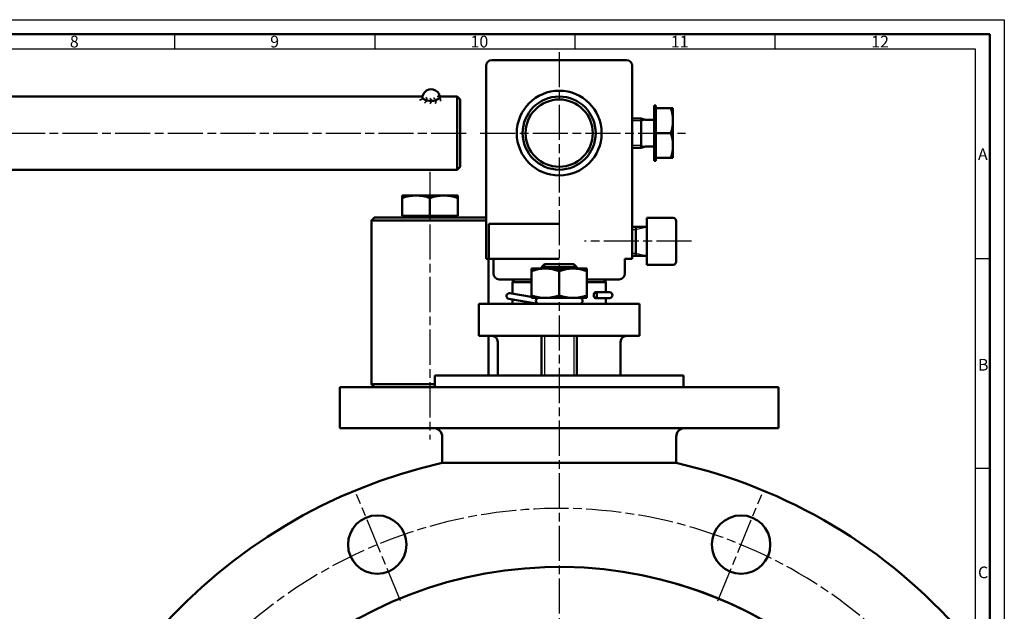
# Model space of a CAD drawing. Units: millimetres. Extents: x 0 to 841, y 0 to 594.
# Drawn here: x 504 to 841, y 392 to 594 of the extents above; entities that cross this region are included whole.
import ezdxf

# ---------------------------------------------------------------- set-up
doc = ezdxf.new("R2010")
doc.units = ezdxf.units.MM
doc.linetypes.add('AM_ISO08W050', pattern=[18, 12, -1.5, 3, -1.5])
for name, color, linetype, lineweight in [('Adapter-AM_0', 7, 'Continuous', 50), ('AM_0', 7, 'Continuous', 50), ('AM_5', 3, 'Continuous', 25), ('AM_7', 4, 'AM_ISO08W050', 25), ('AM_BOR', 7, 'Continuous', 50), ('Anschlag-AM_0', 7, 'Continuous', 50), ('Arm-AM_0', 7, 'Continuous', 50), ('Arm-AM_6', 2, 'Continuous', 35), ('Arm-AM_7', 4, 'AM_ISO08W050', 25), ('Erdungsdraht-AM_0', 7, 'Continuous', 50), ('Gehäuse-AM_0', 7, 'Continuous', 50), ('Schaltstift-AM_0', 7, 'Continuous', 50), ('Schrauben-AM_0', 7, 'Continuous', 50), ('Schrauben-AM_0N', 7, 'Continuous', 50), ('Schrauben-AM_4N', 3, 'Continuous', 25), ('Schrauben-AM_7', 4, 'AM_ISO08W050', 25), ('Seitenteil-AM_0', 7, 'Continuous', 50), ('Seitenteil-AM_7', 4, 'AM_ISO08W050', 25), ('Stopfbuchsbrille-AM_0', 7, 'Continuous', 50)]:
    doc.layers.add(name, color=color, linetype=linetype, lineweight=lineweight)
doc.styles.get("Standard").update_dxf_attribs({"font": 'geniso.shx'})
doc.dimstyles.new('GEN-ISO', dxfattribs={"dimtxt": 3.5, "dimasz": 2.5, "dimexe": 1, "dimexo": 0, "dimgap": 0.6, "dimtad": 1, "dimdsep": 46, "dimtxsty": 'Standard', "dimcen": 0, "dimclrd": 256, "dimclre": 256, "dimclrt": 2, "dimadec": 0, "dimazin": 0, "dimtp": 0.1, "dimtm": 0.1, "dimtfac": 0.71, "dimtdec": 3, "dimtmove": 0, "dimatfit": 3, "dimfxl": 1, "dimtzin": 0, "dimarcsym": 0})

# ---------------------------------------------------------------- blocks, each defined once
blk = doc.blocks.new('AM_A1')
for p, q in [((5, 589), (836, 589)), ((836, 589), (836, 5))]:
    blk.add_line(p, q)
at = {"layer": 'AM_BOR', "color": 1, "lineweight": 25}
for p, q in [((0, 594), (841, 594)), ((841, 594), (841, 0)), ((557.328, 589), (557.328, 584)), ((625.744, 589), (625.744, 584)), ((694.16, 589), (694.16, 584)), ((762.576, 589), (762.576, 584)), ((10, 584), (831, 584)), ((831, 584), (831, 5)), ((836, 512.25), (831, 512.25)), ((836, 440.5), (831, 440.5))]:
    blk.add_line(p, q, dxfattribs=at)
for s, p in [('8', (521.5, 584.5)), ('9', (590, 584.5)), ('10', (658.5, 584.5)), ('11', (727, 584.5)), ('12', (795.5, 584.5)), ('A', (832, 546)), ('B', (832, 474)), ('C', (832, 403))]:
    blk.add_text(s, height=4, dxfattribs=at).set_placement(p)
blk = doc.blocks.new('*D20')
at = {"layer": 'AM_5', "lineweight": -2, "transparency": 16777216}
for p, q in [((20.14, 543.71), (20.14, 462.11)), ((486.41, 463.11), (22.64, 463.11))]:
    blk.add_line(p, q, dxfattribs=at)
at = {"layer": 'AM_5', "transparency": 16777216}
blk.add_solid([(22.64, 463.53), (22.64, 462.69), (20.14, 463.11)], dxfattribs=at)
at = {"layer": 'DEFPOINTS', "color": 0, "transparency": 16777216}
for p in [(20.14, 543.71), (654.95, 543.71), (20.14, 463.11)]:
    blk.add_point(p, dxfattribs=at)
at = {"layer": 'AM_5', "color": 2, "transparency": 16777216, "insert": (114.24, 465.46), "char_height": 3.5, "attachment_point": 5}
blk.add_mtext('674', dxfattribs=at)
blk = doc.blocks.new('_None')
blk = doc.blocks.new('*U12')
at = {"layer": 'Schrauben-AM_0N'}
for p, q in [((-0.6, 9.5), (-7.5, 9.5)), ((-7.5, -9.5), (-7.5, 9.5)), ((-0.6, 8.7), (-0.6, 9.5)), ((-0.6, -8.7), (-0.6, 8.7)), ((-0.6, 8.7), (0, 8.7)), ((0, 8.7), (0, 6)), ((0, 6), (0, -6)), ((-6.65, 0), (-0.6, 0)), ((0, -6), (0, -8.7)), ((-0.6, -9.5), (-7.5, -9.5)), ((-0.6, -8.7), (0, -8.7)), ((-0.6, -9.5), (-0.6, -8.7))]:
    blk.add_line(p, q, dxfattribs=at)
for centre in [(6.19, 4.75), (6.19, -4.75)]:
    blk.add_arc(centre, 13.69, 159.7054, 200.2946, dxfattribs=at)
blk = doc.blocks.new('*U5', base_point=(724.37, 325.16))
at = {"color": 0, "linetype": 'ByBlock'}
for centre, start, end in [((721.44, 326.41), 274.4614, 20.5755), ((722.74, 325.43), 291.2949, 37.4091), ((724.27, 324.87), 308.1285, 54.2426), ((725.9, 324.77), 324.962, 71.0762), ((727.48, 325.15), 341.7956, 87.9098)]:
    blk.add_arc(centre, 1.25, start, end, dxfattribs=at)

msp = doc.modelspace()

# ---------------------------------------------------------------- linework, layer by layer
at = {"layer": 'Adapter-AM_0'}
for p, q in [((665.803, 580.213), (711.803, 580.213)), ((663.803, 512.213), (663.803, 578.213)), ((713.803, 578.213), (713.803, 512.213)), ((664.803, 512.213), (664.803, 524.213)), ((664.803, 524.213), (688.803, 524.213)), ((663.803, 512.213), (688.803, 512.213)), ((666.303, 507.213), (666.303, 512.213)), ((711.303, 507.213), (711.303, 512.213)), ((713.803, 512.213), (711.303, 512.213)), ((668.303, 505.213), (679.303, 505.213)), ((702.303, 505.213), (698.303, 505.213)), ((709.303, 505.213), (702.303, 505.213))]:
    msp.add_line(p, q, dxfattribs=at)
for centre, start, end in [((665.803, 578.213), 90, 180), ((711.803, 578.213), 0, 90), ((668.303, 507.213), 180, 270), ((709.303, 507.213), 270, 0)]:
    msp.add_arc(centre, 2, start, end, dxfattribs=at)
at = {"layer": 'AM_0'}
for p, q in [((681.48, 496.895), (671.636, 498.505)), ((679.278, 499.282), (671.958, 500.479)), ((706.022, 500.799), (701.189, 500.799)), ((706.022, 498.799), (701.189, 498.799))]:
    msp.add_line(p, q, dxfattribs=at)
msp.add_ellipse((701.189, 499.799), major_axis=(0, 1), ratio=0.5442096, dxfattribs=at)
at = {"layer": 'AM_7'}
msp.add_line((688.803, 582.906), (688.803, 76.184), dxfattribs=at)
at = {"layer": 'Anschlag-AM_0'}
for p, q in [((624.613, 525.369), (663.803, 525.369)), ((624.613, 469.369), (646.303, 469.369))]:
    msp.add_line(p, q, dxfattribs=at)
for points in [[(663.803, 526.179), (663.613, 526.369), (625.613, 526.369), (624.613, 525.369), (624.613, 469.369), (625.613, 468.369), (646.303, 468.369)], [(664.613, 496.869), (664.613, 512.213)], [(664.613, 472.369), (664.613, 485.869)]]:
    msp.add_lwpolyline(points, dxfattribs=at)
at = {"layer": 'Arm-AM_0'}
for p, q in [((341.574, 567.713), (642.067, 567.713)), ((607.63, 567.713), (642.067, 567.713)), ((647.996, 567.713), (653.945, 567.713)), ((647.996, 567.713), (653.945, 567.713)), ((653.945, 567.713), (654.945, 566.713)), ((653.945, 542.713), (653.945, 567.713)), ((654.945, 543.713), (654.945, 566.713)), ((341.574, 542.713), (653.945, 542.713)), ((653.945, 542.713), (654.945, 543.713))]:
    msp.add_line(p, q, dxfattribs=at)
for radius in [14.5, 12.5, 11.5]:
    msp.add_circle((688.803, 555.213), radius, dxfattribs=at)
for centre, radius, start, end in [((645.032, 567.209), 3.007, 359.7212, 182.651), ((644.94, 571.645), 5.423, 237.51844, 304.85316)]:
    msp.add_arc(centre, radius, start, end, dxfattribs=at)
at = {"layer": 'Arm-AM_7'}
msp.add_line((15.004, 555.213), (657.451, 555.213), dxfattribs=at)
at = {"layer": 'Erdungsdraht-AM_0'}
for p, q in [((681.803, 498.869), (695.803, 498.869)), ((695.803, 496.869), (681.803, 496.869))]:
    msp.add_line(p, q, dxfattribs=at)
for centre, start, end in [((671.797, 499.492), 80.71208, 260.71208), ((681.803, 497.869), 90, 270), ((695.803, 497.869), 270, 90), ((706.022, 499.799), 270, 90)]:
    msp.add_arc(centre, 1, start, end, dxfattribs=at)
at = {"layer": 'Gehäuse-AM_0'}
for p, q in [((646.303, 472.369), (646.303, 468.369)), ((646.303, 472.369), (731.303, 472.369)), ((731.303, 472.369), (731.303, 468.369)), ((613.803, 468.369), (613.803, 454.369)), ((613.803, 468.369), (763.803, 468.369)), ((763.803, 468.369), (763.803, 454.369)), ((763.803, 454.369), (613.803, 454.369)), ((648.803, 451.369), (648.803, 442.431)), ((728.803, 451.369), (728.803, 442.431)), ((728.803, 451.369), (728.803, 442.431))]:
    msp.add_line(p, q, dxfattribs=at)
for centre, start, end in [((645.803, 451.369), 0, 90), ((731.803, 451.369), 90, 180)]:
    msp.add_arc(centre, 3, start, end, dxfattribs=at)
at = {"layer": 'Schaltstift-AM_0'}
for p, q in [((672.803, 504.213), (673.38, 505.213)), ((698.303, 505.213), (704.226, 505.213)), ((704.226, 505.213), (698.303, 505.213)), ((704.803, 504.213), (704.226, 505.213)), ((672.803, 504.213), (679.303, 504.213)), ((672.803, 500.34), (672.803, 504.213)), ((704.803, 504.213), (698.303, 504.213)), ((704.803, 500.799), (704.803, 504.213)), ((672.803, 496.869), (672.803, 498.314)), ((704.803, 496.869), (704.803, 498.799))]:
    msp.add_line(p, q, dxfattribs=at)
at = {"layer": 'Schrauben-AM_0'}
for centre in [(626.617, 414.499), (750.989, 414.499)]:
    msp.add_circle(centre, 10, dxfattribs=at)
at = {"layer": 'Schrauben-AM_0N'}
for p, q in [((721.303, 559.808), (721.303, 564.663)), ((721.903, 564.663), (721.303, 564.663)), ((721.903, 563.713), (721.903, 564.663)), ((721.903, 564.663), (721.903, 545.763)), ((721.903, 563.713), (727.703, 563.713)), ((727.703, 563.713), (727.703, 546.713)), ((716.803, 560.213), (713.803, 560.213)), ((716.803, 560.213), (718.303, 559.808)), ((716.803, 560.213), (716.803, 550.213)), ((721.303, 559.808), (718.303, 559.808)), ((721.303, 550.619), (721.303, 559.808)), ((726.944, 555.213), (721.903, 555.213)), ((716.803, 550.213), (713.803, 550.213)), ((716.803, 550.213), (718.303, 550.619)), ((721.303, 550.619), (718.303, 550.619)), ((721.303, 545.763), (721.303, 550.619)), ((721.903, 545.763), (721.303, 545.763)), ((721.903, 545.763), (721.903, 546.713)), ((721.903, 546.713), (727.703, 546.713)), ((718.803, 526.213), (718.803, 523.213)), ((727.803, 526.213), (718.803, 526.213)), ((728.803, 525.213), (728.803, 511.213)), ((715.053, 523.213), (713.803, 523.213)), ((718.803, 523.213), (715.053, 523.213)), ((715.053, 513.213), (715.053, 523.213)), ((718.803, 523.213), (718.803, 513.213)), ((718.803, 523.213), (718.803, 523.213)), ((715.053, 513.213), (713.803, 513.213)), ((718.803, 513.213), (715.053, 513.213)), ((718.803, 513.213), (718.803, 510.213)), ((718.803, 513.213), (718.803, 513.213)), ((679.303, 508.869, -1.92), (688.803, 508.869, -1.92)), ((679.303, 498.869, -1.92), (679.303, 508.869, -1.92)), ((683.75, 510.369), (682.803, 509.421)), ((682.803, 509.421), (682.803, 508.869)), ((682.803, 509.421), (688.803, 509.421)), ((683.75, 510.369), (688.803, 510.369)), ((693.856, 510.369), (688.803, 510.369)), ((694.803, 509.421), (688.803, 509.421)), ((698.303, 508.869, -1.92), (688.803, 508.869, -1.92)), ((693.856, 510.369), (694.803, 509.421)), ((694.803, 509.421), (694.803, 508.869)), ((698.303, 498.869, -1.92), (698.303, 508.869, -1.92)), ((727.803, 510.213), (718.803, 510.213)), ((688.803, 499.717, -1.92), (688.803, 508.02, -1.92)), ((688.803, 499.717, -1.92), (688.803, 508.02, -1.92)), ((688.803, 498.869, -1.92), (679.303, 498.869, -1.92)), ((688.803, 498.869, -1.92), (698.303, 498.869, -1.92)), ((682.803, 485.869), (682.803, 472.369)), ((694.803, 485.869), (694.803, 472.369))]:
    msp.add_line(p, q, dxfattribs=at)
for centre, radius, start, end in [((715.428, 559.463), 12.276, 339.74384, 20.25616), ((715.428, 550.963), 12.276, 339.74384, 20.25616), ((727.803, 525.213), 1, 0, 90), ((684.053, 495.149, -1.92), 13.72, 69.74384, 110.25616), ((693.553, 495.149, -1.92), 13.72, 69.74384, 110.25616), ((727.803, 511.213), 1, 270, 0), ((684.053, 512.588, -1.92), 13.72, 249.74384, 290.25616), ((693.553, 512.588, -1.92), 13.72, 249.74384, 290.25616)]:
    msp.add_arc(centre, radius, start, end, dxfattribs=at)
at = {"layer": 'Schrauben-AM_4N'}
for p, q in [((716.803, 559.402), (713.803, 559.402)), ((716.803, 559.402), (718.303, 559.808)), ((716.803, 551.025), (713.803, 551.025)), ((716.803, 551.025), (718.303, 550.619)), ((713.803, 522.293), (715.053, 522.293)), ((715.053, 522.293), (718.803, 523.213)), ((713.803, 514.134), (715.053, 514.134)), ((715.053, 514.134), (718.803, 513.213)), ((683.75, 510.369), (683.75, 508.869)), ((693.856, 510.369), (693.856, 508.869)), ((683.75, 485.869), (683.75, 472.369)), ((693.856, 485.869), (693.856, 472.369))]:
    msp.add_line(p, q, dxfattribs=at)
at = {"layer": 'Schrauben-AM_7'}
for p, q in [((661.81, 555.213), (731.986, 555.213)), ((644.613, 542.021), (644.613, 450.474)), ((734.076, 518.213), (697.47, 518.213))]:
    msp.add_line(p, q, dxfattribs=at)
at = {"layer": 'Seitenteil-AM_0'}
for p in [(648.803, 442.431), (728.803, 442.431)]:
    msp.add_line(p, (688.803, 442.431), dxfattribs=at)
for radius, start, end in [(182.5, 102.6608, 319.02017), (182.5, 40.97983, 77.3392), (142.5, 10.24373, 348.23421), (142.5, 14.21812, 73.69632)]:
    msp.add_arc((688.803, 264.369), radius, start, end, dxfattribs=at)
at = {"layer": 'Seitenteil-AM_7'}
for p, q in [((634.599, 395.229), (619.535, 431.597)), ((743.007, 395.229), (758.071, 431.597))]:
    msp.add_line(p, q, dxfattribs=at)
msp.add_arc((688.803, 264.369), 162.5, 31.74199, 328.50898, dxfattribs=at)
at = {"layer": 'Stopfbuchsbrille-AM_0'}
for p, q in [((661.303, 485.869), (661.303, 496.869)), ((661.303, 496.869), (716.303, 496.869)), ((716.303, 485.869), (716.303, 496.869)), ((661.303, 485.869), (716.303, 485.869)), ((667.803, 472.369), (667.803, 483.869)), ((709.803, 472.369), (709.803, 483.869))]:
    msp.add_line(p, q, dxfattribs=at)
for centre, start, end in [((665.803, 483.869), 0, 90), ((711.803, 483.869), 90, 180)]:
    msp.add_arc(centre, 2, start, end, dxfattribs=at)

# ---------------------------------------------------------------- block references
at = {"layer": 'AM_0'}
msp.add_blockref('AM_A1', (0, 0), dxfattribs=at)
at = {"layer": 'Arm-AM_6', "linetype": 'Continuous'}
msp.add_blockref('*U5', (643.901, 566.49), dxfattribs=at)
at = {"layer": 'Schrauben-AM_0N', "rotation": 270}
msp.add_blockref('*U12', (644.613, 526.369), dxfattribs=at)

# ---------------------------------------------------------------- dimensions: what is measured, and where the dimension line sits
at = {"layer": 'AM_5'}
dim = msp.add_linear_dim(base=(20.139, 463.11), p1=(654.945, 543.713), p2=(20.139, 543.713), text='674', dimstyle='GEN-ISO', override={"dimpost": '<>', "dimblk1": 'None', "dimsah": 1, "dimse1": 1}, dxfattribs=at)
dim.commit()
dim.dimension.update_dxf_attribs({"geometry": '*D20', "text_midpoint": (114.24, 463.11), "dimtype": 160})

doc.saveas('drawing.dxf')
